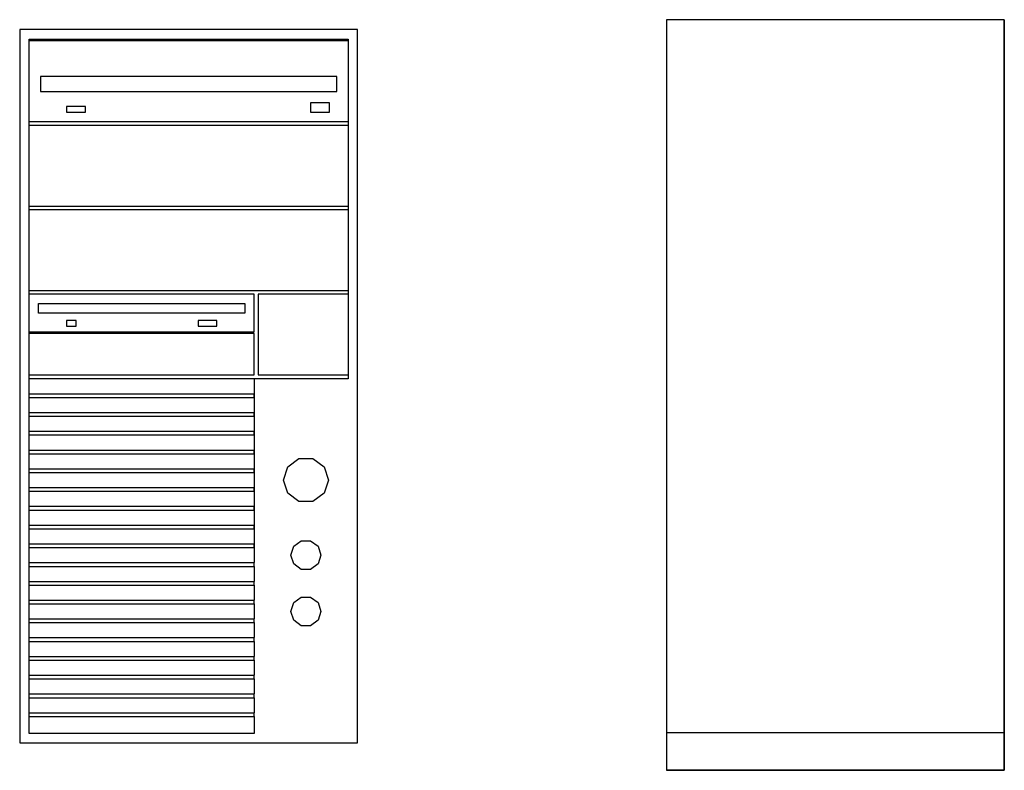
# Model space of a CAD drawing. Units: millimetres. Extents: x -134609 to 72670, y -37780 to 265097.
# Drawn here: x -15462 to -14938, y -2081 to -1681 of the extents above; entities that cross this region are included whole.
import ezdxf

# ---------------------------------------------------------------- set-up
doc = ezdxf.new("R2010")
doc.units = ezdxf.units.MM
doc.layers.add('условные знаки', color=3, linetype='Continuous', lineweight=30)

msp = doc.modelspace()

# ---------------------------------------------------------------- linework, layer by layer
at = {"layer": 'условные знаки', "linetype": 'Continuous'}
for p, q in [((-15117.54375, -1681.33697), (-15117.54375, -2081.33697)), ((-14937.54375, -1681.33697), (-15117.54375, -1681.33697)), ((-14937.54375, -1681.33697), (-15117.54375, -1681.33697)), ((-15117.54375, -1681.33697), (-15117.54375, -2081.33697)), ((-14937.54375, -2081.33697), (-14937.54375, -1681.33697)), ((-14937.54375, -1681.33697), (-14937.54375, -2081.33697)), ((-15462.08334, -1686.65084), (-15462.08334, -2066.65084)), ((-15282.08334, -1686.65084), (-15462.08334, -1686.65084)), ((-15282.08334, -2066.65084), (-15282.08334, -1686.65084)), ((-15457.08334, -1970.65084), (-15457.08334, -1691.65084)), ((-15457.08334, -1691.65084), (-15287.08334, -1691.65084)), ((-15287.08334, -1692.65084), (-15457.08334, -1692.65084)), ((-15287.08334, -1691.65084), (-15287.08334, -1872.65084)), ((-15451.08334, -1711.65084), (-15451.08334, -1719.65084)), ((-15293.08334, -1711.65084), (-15451.08334, -1711.65084)), ((-15293.08334, -1719.65084), (-15293.08334, -1711.65084)), ((-15451.08334, -1719.65084), (-15293.08334, -1719.65084)), ((-15307.08334, -1725.65084), (-15307.08334, -1730.65084)), ((-15297.08334, -1725.65084), (-15307.08334, -1725.65084)), ((-15297.08334, -1730.65084), (-15297.08334, -1725.65084)), ((-15437.08334, -1727.65084), (-15437.08334, -1730.65084)), ((-15427.08334, -1727.65084), (-15437.08334, -1727.65084)), ((-15437.08334, -1730.65084), (-15427.08334, -1730.65084)), ((-15427.08334, -1730.65084), (-15427.08334, -1727.65084)), ((-15307.08334, -1730.65084), (-15297.08334, -1730.65084)), ((-15457.08334, -1735.65084), (-15287.08334, -1735.65084)), ((-15287.08334, -1737.65084), (-15457.08334, -1737.65084)), ((-15457.08334, -1780.65084), (-15287.08334, -1780.65084)), ((-15287.08334, -1782.65084), (-15457.08334, -1782.65084)), ((-15457.08334, -1825.65084), (-15287.08334, -1825.65084)), ((-15337.08334, -1827.65084), (-15457.08334, -1827.65084)), ((-15337.08334, -1847.65084), (-15337.08334, -1827.65084)), ((-15335.08334, -1827.65084), (-15335.08334, -1870.65084)), ((-15287.08334, -1827.65084), (-15335.08334, -1827.65084)), ((-15452.08334, -1832.65084), (-15342.08334, -1832.65084)), ((-15452.08334, -1837.65084), (-15452.08334, -1832.65084)), ((-15342.08334, -1832.65084), (-15342.08334, -1837.65084)), ((-15342.08334, -1837.65084), (-15452.08334, -1837.65084)), ((-15437.08334, -1841.65084), (-15437.08334, -1844.65084)), ((-15432.08334, -1841.65084), (-15437.08334, -1841.65084)), ((-15437.08334, -1844.65084), (-15432.08334, -1844.65084)), ((-15432.08334, -1844.65084), (-15432.08334, -1841.65084)), ((-15367.08334, -1841.65084), (-15367.08334, -1844.65084)), ((-15357.08334, -1841.65084), (-15367.08334, -1841.65084)), ((-15367.08334, -1844.65084), (-15357.08334, -1844.65084)), ((-15357.08334, -1844.65084), (-15357.08334, -1841.65084)), ((-15457.08334, -1847.65084), (-15337.08334, -1847.65084)), ((-15337.08334, -1848.65084), (-15457.08334, -1848.65084)), ((-15337.08334, -1870.65084), (-15337.08334, -1848.65084)), ((-15457.08334, -1870.65084), (-15337.08334, -1870.65084)), ((-15335.08334, -1870.65084), (-15287.08334, -1870.65084)), ((-15337.08334, -1872.65084), (-15457.08334, -1872.65084)), ((-15287.08334, -1872.65084), (-15337.08334, -1872.65084)), ((-15337.08334, -1872.65084), (-15337.08334, -1970.65084)), ((-15457.08334, -1880.65084), (-15337.08334, -1880.65084)), ((-15457.08334, -1882.65084), (-15457.08334, -1880.65084)), ((-15457.08334, -1882.65084), (-15337.08334, -1882.65084)), ((-15337.08334, -1882.65084), (-15337.08334, -1880.65084)), ((-15457.08334, -1890.65084), (-15337.08334, -1890.65084)), ((-15457.08334, -1892.65084), (-15457.08334, -1890.65084)), ((-15457.08334, -1892.65084), (-15337.08334, -1892.65084)), ((-15337.08334, -1892.65084), (-15337.08334, -1890.65084)), ((-15457.08334, -1900.65084), (-15337.08334, -1900.65084)), ((-15457.08334, -1902.65084), (-15457.08334, -1900.65084)), ((-15457.08334, -1902.65084), (-15337.08334, -1902.65084)), ((-15337.08334, -1902.65084), (-15337.08334, -1900.65084)), ((-15457.08334, -1910.65084), (-15337.08334, -1910.65084)), ((-15457.08334, -1912.65084), (-15457.08334, -1910.65084)), ((-15457.08334, -1912.65084), (-15337.08334, -1912.65084)), ((-15337.08334, -1912.65084), (-15337.08334, -1910.65084)), ((-15321.58334, -1926.65084), (-15319.29154, -1919.59742)), ((-15319.29154, -1919.59742), (-15313.29154, -1915.23816)), ((-15313.29154, -1915.23816), (-15305.87513, -1915.23816)), ((-15305.87513, -1915.23816), (-15299.87513, -1919.59742)), ((-15299.87513, -1919.59742), (-15297.58334, -1926.65084)), ((-15457.08334, -1920.65084), (-15337.08334, -1920.65084)), ((-15457.08334, -1922.65084), (-15457.08334, -1920.65084)), ((-15457.08334, -1922.65084), (-15337.08334, -1922.65084)), ((-15337.08334, -1922.65084), (-15337.08334, -1920.65084)), ((-15319.29154, -1933.70426), (-15321.58334, -1926.65084)), ((-15297.58334, -1926.65084), (-15299.87513, -1933.70426)), ((-15457.08334, -1930.65084), (-15337.08334, -1930.65084)), ((-15457.08334, -1932.65084), (-15457.08334, -1930.65084)), ((-15457.08334, -1932.65084), (-15337.08334, -1932.65084)), ((-15337.08334, -1932.65084), (-15337.08334, -1930.65084)), ((-15313.29154, -1938.06352), (-15319.29154, -1933.70426)), ((-15299.87513, -1933.70426), (-15305.87513, -1938.06352)), ((-15457.08334, -1940.65084), (-15337.08334, -1940.65084)), ((-15457.08334, -1942.65084), (-15457.08334, -1940.65084)), ((-15337.08334, -1942.65084), (-15337.08334, -1940.65084)), ((-15305.87513, -1938.06352), (-15313.29154, -1938.06352)), ((-15457.08334, -1942.65084), (-15337.08334, -1942.65084)), ((-15457.08334, -1950.65084), (-15337.08334, -1950.65084)), ((-15457.08334, -1952.65084), (-15457.08334, -1950.65084)), ((-15337.08334, -1952.65084), (-15337.08334, -1950.65084)), ((-15457.08334, -1952.65084), (-15337.08334, -1952.65084)), ((-15457.08334, -1960.65084), (-15337.08334, -1960.65084)), ((-15457.08334, -1962.65084), (-15457.08334, -1960.65084)), ((-15337.08334, -1962.65084), (-15337.08334, -1960.65084)), ((-15316.05547, -1961.94856), (-15312.05547, -1959.04239)), ((-15312.05547, -1959.04239), (-15307.1112, -1959.04239)), ((-15307.1112, -1959.04239), (-15303.1112, -1961.94856)), ((-15457.08334, -1962.65084), (-15337.08334, -1962.65084)), ((-15317.58334, -1966.65084), (-15316.05547, -1961.94856)), ((-15316.05547, -1971.35312), (-15317.58334, -1966.65084)), ((-15303.1112, -1961.94856), (-15301.58334, -1966.65084)), ((-15301.58334, -1966.65084), (-15303.1112, -1971.35312)), ((-15457.08334, -1970.65084), (-15337.08334, -1970.65084)), ((-15457.08334, -1972.65084), (-15457.08334, -1970.65084)), ((-15337.08334, -1972.65084), (-15337.08334, -1970.65084)), ((-15312.05547, -1974.25929), (-15316.05547, -1971.35312)), ((-15303.1112, -1971.35312), (-15307.1112, -1974.25929)), ((-15457.08334, -1972.65084), (-15337.08334, -1972.65084)), ((-15457.08334, -1980.65084), (-15457.08334, -1972.65084)), ((-15337.08334, -1972.65084), (-15337.08334, -1980.65084)), ((-15307.1112, -1974.25929), (-15312.05547, -1974.25929)), ((-15457.08334, -1980.65084), (-15337.08334, -1980.65084)), ((-15457.08334, -1982.65084), (-15457.08334, -1980.65084)), ((-15457.08334, -1982.65084), (-15337.08334, -1982.65084)), ((-15457.08334, -1990.65084), (-15457.08334, -1982.65084)), ((-15337.08334, -1982.65084), (-15337.08334, -1980.65084)), ((-15337.08334, -1982.65084), (-15337.08334, -1990.65084)), ((-15457.08334, -1990.65084), (-15337.08334, -1990.65084)), ((-15457.08334, -1992.65084), (-15457.08334, -1990.65084)), ((-15457.08334, -1992.65084), (-15337.08334, -1992.65084)), ((-15457.08334, -2000.65084), (-15457.08334, -1992.65084)), ((-15337.08334, -1992.65084), (-15337.08334, -1990.65084)), ((-15337.08334, -1992.65084), (-15337.08334, -2000.65084)), ((-15317.58334, -1996.65084), (-15316.05547, -1991.94856)), ((-15316.05547, -1991.94856), (-15312.05547, -1989.04239)), ((-15312.05547, -1989.04239), (-15307.1112, -1989.04239)), ((-15307.1112, -1989.04239), (-15303.1112, -1991.94856)), ((-15303.1112, -1991.94856), (-15301.58334, -1996.65084)), ((-15316.05547, -2001.35312), (-15317.58334, -1996.65084)), ((-15301.58334, -1996.65084), (-15303.1112, -2001.35312)), ((-15457.08334, -2000.65084), (-15337.08334, -2000.65084)), ((-15457.08334, -2002.65084), (-15457.08334, -2000.65084)), ((-15457.08334, -2002.65084), (-15337.08334, -2002.65084)), ((-15457.08334, -2010.65084), (-15457.08334, -2002.65084)), ((-15337.08334, -2002.65084), (-15337.08334, -2000.65084)), ((-15337.08334, -2002.65084), (-15337.08334, -2010.65084)), ((-15312.05547, -2004.25929), (-15316.05547, -2001.35312)), ((-15303.1112, -2001.35312), (-15307.1112, -2004.25929)), ((-15307.1112, -2004.25929), (-15312.05547, -2004.25929)), ((-15457.08334, -2010.65084), (-15337.08334, -2010.65084)), ((-15457.08334, -2012.65084), (-15457.08334, -2010.65084)), ((-15457.08334, -2012.65084), (-15337.08334, -2012.65084)), ((-15457.08334, -2020.65084), (-15457.08334, -2012.65084)), ((-15337.08334, -2012.65084), (-15337.08334, -2010.65084)), ((-15337.08334, -2012.65084), (-15337.08334, -2020.65084)), ((-15457.08334, -2020.65084), (-15337.08334, -2020.65084)), ((-15457.08334, -2022.65084), (-15457.08334, -2020.65084)), ((-15457.08334, -2022.65084), (-15337.08334, -2022.65084)), ((-15457.08334, -2030.65084), (-15457.08334, -2022.65084)), ((-15337.08334, -2022.65084), (-15337.08334, -2020.65084)), ((-15337.08334, -2022.65084), (-15337.08334, -2030.65084)), ((-15457.08334, -2030.65084), (-15337.08334, -2030.65084)), ((-15457.08334, -2032.65084), (-15457.08334, -2030.65084)), ((-15457.08334, -2032.65084), (-15337.08334, -2032.65084)), ((-15457.08334, -2040.65084), (-15457.08334, -2032.65084)), ((-15337.08334, -2032.65084), (-15337.08334, -2030.65084)), ((-15337.08334, -2032.65084), (-15337.08334, -2040.65084)), ((-15457.08334, -2040.65084), (-15337.08334, -2040.65084)), ((-15457.08334, -2042.65084), (-15457.08334, -2040.65084)), ((-15457.08334, -2042.65084), (-15337.08334, -2042.65084)), ((-15457.08334, -2050.65084), (-15457.08334, -2042.65084)), ((-15337.08334, -2042.65084), (-15337.08334, -2040.65084)), ((-15337.08334, -2042.65084), (-15337.08334, -2050.65084)), ((-15457.08334, -2050.65084), (-15337.08334, -2050.65084)), ((-15457.08334, -2052.65084), (-15457.08334, -2050.65084)), ((-15337.08334, -2052.65084), (-15337.08334, -2050.65084)), ((-15457.08334, -2052.65084), (-15337.08334, -2052.65084)), ((-15457.08334, -2061.65084), (-15457.08334, -2052.65084)), ((-15337.08334, -2052.65084), (-15337.08334, -2061.65084)), ((-14937.54375, -2061.33697), (-15117.54375, -2061.33697)), ((-15462.08334, -2066.65084), (-15282.08334, -2066.65084)), ((-15337.08334, -2061.65084), (-15457.08334, -2061.65084)), ((-15117.54375, -2081.33697), (-14937.54375, -2081.33697)), ((-14937.54375, -2081.33697), (-15117.54375, -2081.33697))]:
    msp.add_line(p, q, dxfattribs=at)

doc.saveas('drawing.dxf')
